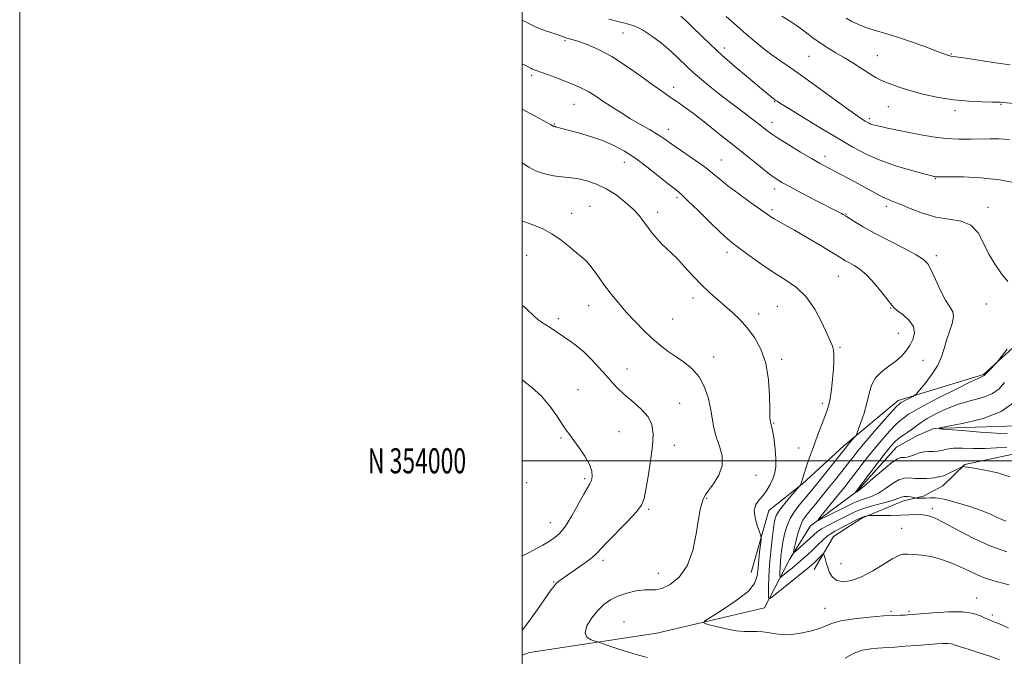
# Model space of a CAD drawing. Extents: x 2119800 to 2122700, y 352300 to 355200.
# Drawn here: x 2119800 to 2120192, y 353922 to 354176 of the extents above; entities that cross this region are included whole.
import ezdxf
from ezdxf.enums import TextEntityAlignment as Align

# ---------------------------------------------------------------- set-up
doc = ezdxf.new("R2010")
doc.units = 0
doc.header["$MEASUREMENT"] = 0
for name, color, linetype, lineweight in [('32000', 7, 'Continuous', 0), ('32001', 7, 'Continuous', 0), ('DTM HARD BREAKLINE', 7, 'Continuous', 0), ('DTM SPOT ELEVATION', 2, 'Continuous', 13), ('INDEX CONTOUR', 41, 'Continuous', 13), ('INTERMEDIATE CONTOUR', 44, 'Continuous', 0)]:
    doc.layers.add(name, color=color, linetype=linetype, lineweight=lineweight)
doc.styles.add('Style-WORKING', font='WORKING.shx')

msp = doc.modelspace()

# ---------------------------------------------------------------- linework, layer by layer
at = {"layer": '32000', "flags": 128}
for points in [[(2119800, 352300), (2122700, 352300), (2122700, 355200), (2119800, 355200), (2119800, 352300)], [(2120000, 352500), (2122500, 352500), (2122500, 355000), (2120000, 355000), (2120000, 352500)], [(2120000, 354000), (2122500, 354000)]]:
    msp.add_lwpolyline(points, dxfattribs=at)
at = {"layer": 'DTM HARD BREAKLINE'}
for points in [[(2120091.12, 353955.52, 967.11), (2120098.14, 353980.21, 965.18), (2120111.61, 353990.88, 963.9), (2120127.99, 354006, 962.45), (2120149.65, 354023.99, 960.46), (2120183.61, 354034.39, 958.14), (2120204.05, 354052.95, 957.6), (2120218.14, 354064.13, 956.89), (2120227.16, 354067.08, 955.83), (2120253.61, 354059.41, 952.22), (2120286.48, 354063.94, 950.08), (2120298.33, 354064.19, 949.41), (2120321.59, 354049.44, 944.57), (2120324.84, 354048.45, 943.68), (2120333.42, 354050.54, 942.65), (2120355.49, 354061.33, 942.22), (2120371.08, 354078.11, 941.61)], [(2120106.32, 353960.67, 960.36), (2120114.71, 353974.07, 958.32), (2120133.22, 353987.83, 955.9), (2120148.99, 354005.38, 955.03), (2120157.31, 354010.08, 954.9), (2120163.85, 354012.83, 954.02), (2120197.04, 354013.89, 952.92), (2120207.22, 354017.13, 951.54), (2120215.06, 354023.86, 949.11), (2120228.25, 354031.46, 947.72), (2120242.56, 354036.65, 946.39), (2120253.61, 354038.46, 946.09), (2120268.8, 354041.45, 944.21), (2120278.48, 354042.03, 943.8), (2120290.85, 354040.39, 943.54), (2120315.29, 354034.85, 941.21), (2120327.22, 354032.44, 940.04), (2120343.99, 354031.49, 936.34), (2120358.92, 354040.29, 935.32), (2120366.83, 354048.5, 933.69), (2120379.73, 354064.94, 932.63)], [(2120116.15, 353956.7, 964.95), (2120123.91, 353969.82, 963.02), (2120135.12, 353977.17, 962.26), (2120151.79, 353984.11, 960.58), (2120159.74, 353985.92, 959.61), (2120167.35, 353989.99, 958.71), (2120176.11, 353998.57, 957.92), (2120198.39, 354003.28, 957.11)], [(2120000, 353922.646, 969.406), (2120002.83, 353923.7, 969.28), (2120053.54, 353931.37, 966.93), (2120096.36, 353941.47, 964.7), (2120106.32, 353960.67, 960.36)]]:
    msp.add_polyline3d(points, dxfattribs=at)
at = {"layer": 'DTM SPOT ELEVATION'}
for p in [(2120040.17, 354170.26, 958.9), (2120016.99, 354167.21, 960.2), (2120080.49, 354164.28, 955.5), (2120114.1, 354160.96, 952.9), (2120141.35, 354161.23, 951.1), (2120170.77, 354161.91, 949.9), (2120003.82, 354153.4, 962.3), (2120060.28, 354148.64, 959.5), (2120020.67, 354141.92, 962.9), (2120100.44, 354142.94, 956.1), (2120145.68, 354141.01, 952.9), (2120190.54, 354141.89, 952.1), (2120172.23, 354139.39, 952.4), (2120012.78, 354134.03, 963.9), (2120099.4, 354134.72, 957.4), (2120138.15, 354136.22, 953.7), (2120058.15, 354131.93, 961.4), (2120040.58, 354118.76, 964.7), (2120079.2, 354119.67, 961.2), (2120120.49, 354121.17, 957.5), (2120164.47, 354112.26, 956.1), (2120100.45, 354108.22, 960.5), (2120061.65, 354104.78, 964.3), (2120019.64, 354098.48, 967.4), (2120026.98, 354101.3, 967.1), (2120053.94, 354098.93, 965.5), (2120099.38, 354099.94, 961.7), (2120128.92, 354098.25, 959.9), (2120144.91, 354101.29, 958.4), (2120185.33, 354100.87, 957.5), (2120081.48, 354082.91, 964.5), (2120001.73, 354081.81, 968.8), (2120164.83, 354081.61, 959.6), (2120125.77, 354073.46, 962.9), (2120067.91, 354064.76, 966.5), (2120026.39, 354061.7, 968.7), (2120101.49, 354061.44, 965.1), (2120146.68, 354060.8, 962.1), (2120184.7, 354062.41, 958.5), (2120014.33, 354056.52, 969.6), (2120059.83, 354056.4, 967.1), (2120094.1, 354058.46, 965.5), (2120149.65, 354050.69, 963.1), (2120126.51, 354045.15, 963.8), (2120076.24, 354041.26, 967.4), (2120103.21, 354040.38, 965.7), (2120159.53, 354040.02, 960.8), (2120041.7, 354036.55, 969.2), (2120022.16, 354028.36, 971.2), (2120062.66, 354022.94, 969.1), (2120119.43, 354022.87, 964.4), (2120100.01, 354015.06, 965.9), (2120015.42, 354009.09, 972.2), (2120038.56, 354011.57, 971.1), (2120060.55, 354006.1, 969.4), (2120110.07, 354005.05, 964.7), (2120024.79, 353992.93, 972.3), (2120093.06, 353994.27, 967.3), (2120001.78, 353991.3, 973.7), (2120073.43, 353985.06, 967.9), (2120050.26, 353980.68, 969.8), (2120163.19, 353980.91, 961.6), (2120011.21, 353975.34, 972.8), (2120151.05, 353973.18, 963.2), (2120032.2, 353960.43, 969.6), (2120126.85, 353959.03, 963), (2120054.21, 353955.21, 968.5), (2120012.55, 353951.77, 970.1), (2120180.87, 353945.39, 965.31), (2120120.49, 353941.31, 965.2), (2120146.83, 353940.05, 965.77), (2120153.92, 353940.08, 965.77), (2120187.08, 353938.59, 965.67), (2120040.52, 353935.85, 966.8)]:
    msp.add_point(p, dxfattribs=at)
at = {"layer": 'INDEX CONTOUR'}
for points in [[(2120194.203, 354157.555, 950), (2120187.449, 354158.509, 950), (2120180.824, 354159.523, 950), (2120175.56, 354160.351, 950), (2120172.541, 354160.812, 950), (2120170.523, 354161.09, 950), (2120170.196, 354161.168, 950), (2120169.814, 354161.286, 950), (2120169.248, 354161.49, 950), (2120165.293, 354162.971, 950), (2120160.876, 354164.608, 950), (2120155.376, 354166.588, 950), (2120149.727, 354168.509, 950), (2120144.698, 354170.064, 950), (2120140.402, 354171.323, 950), (2120136.786, 354172.451, 950), (2120133.778, 354173.595, 950), (2120131.217, 354174.835, 950), (2120128.924, 354176.231, 950)], [(2120192.426, 353976.022, 960), (2120190.846, 353976.636, 960), (2120189.073, 353977.464, 960), (2120186.601, 353978.596, 960), (2120183.008, 353980.05, 960), (2120178.118, 353981.777, 960), (2120172.746, 353983.458, 960), (2120167.952, 353984.704, 960), (2120164.537, 353985.246, 960), (2120162.259, 353985.287, 960), (2120160.617, 353985.147, 960), (2120159.209, 353985.083, 960), (2120158.033, 353985.103, 960), (2120156.704, 353985.187, 960), (2120156.318, 353985.247, 960), (2120154.631, 353985.611, 960), (2120153.298, 353985.816, 960), (2120152.004, 353985.849, 960), (2120150.897, 353985.591, 960), (2120149.533, 353985.049, 960), (2120147.316, 353984.262, 960), (2120143.883, 353983.276, 960), (2120139.797, 353982.157, 960), (2120135.854, 353980.977, 960), (2120132.647, 353979.789, 960), (2120129.945, 353978.556, 960), (2120124.453, 353975.766, 960), (2120121.608, 353974.278, 960), (2120119.155, 353972.889, 960), (2120117.34, 353971.667, 960), (2120115.877, 353970.457, 960), (2120109.013, 353964.14, 960), (2120108.177, 353963.44, 960), (2120107.986, 353963.695, 960), (2120108.276, 353965.125, 960), (2120108.894, 353967.778, 960), (2120109.733, 353971.028, 960), (2120110.698, 353974.077, 960), (2120111.739, 353976.357, 960), (2120112.996, 353978.221, 960), (2120114.651, 353980.249, 960), (2120116.822, 353982.88, 960), (2120119.36, 353985.992, 960), (2120122.05, 353989.318, 960), (2120124.7, 353992.621, 960), (2120127.203, 353995.772, 960), (2120129.476, 353998.667, 960), (2120131.526, 354001.304, 960), (2120133.726, 354004.073, 960), (2120136.539, 354007.466, 960), (2120140.206, 354011.73, 960), (2120144.073, 354016.136, 960), (2120147.264, 354019.715, 960), (2120149.132, 354021.755, 960), (2120149.952, 354022.594, 960), (2120150.232, 354022.827, 960), (2120150.428, 354022.969, 960), (2120150.799, 354023.198, 960), (2120151.554, 354023.61, 960), (2120152.799, 354024.252, 960), (2120155.43, 354025.576, 960), (2120156.165, 354025.987, 960), (2120156.861, 354026.641, 960), (2120158.115, 354028.098, 960), (2120160.305, 354030.733, 960), (2120162.935, 354034.173, 960), (2120165.293, 354037.861, 960), (2120166.859, 354041.357, 960), (2120167.897, 354044.694, 960), (2120168.864, 354048.024, 960), (2120170.06, 354051.418, 960), (2120171.166, 354054.626, 960), (2120171.704, 354057.317, 960), (2120171.32, 354059.344, 960), (2120170.147, 354061.303, 960), (2120168.438, 354063.971, 960), (2120166.455, 354067.827, 960), (2120164.473, 354072.148, 960), (2120162.776, 354075.914, 960), (2120161.443, 354078.412, 960), (2120159.742, 354080.17, 960), (2120156.735, 354082.027, 960), (2120151.848, 354084.6, 960), (2120145.938, 354087.622, 960), (2120140.222, 354090.604, 960), (2120135.683, 354093.139, 960), (2120132.373, 354095.133, 960), (2120128.676, 354097.482, 960), (2120127.761, 354098.038, 960), (2120127.018, 354098.452, 960), (2120126.06, 354098.953, 960), (2120116.631, 354103.788, 960), (2120111.312, 354106.532, 960), (2120106.603, 354108.987, 960), (2120103.384, 354110.732, 960), (2120101.002, 354112.222, 960), (2120098.415, 354114.13, 960), (2120094.796, 354116.978, 960), (2120084.74, 354125.051, 960), (2120078.836, 354129.77, 960), (2120073.064, 354134.339, 960), (2120068.113, 354138.19, 960), (2120064.48, 354140.918, 960), (2120061.888, 354142.762, 960), (2120059.863, 354144.124, 960), (2120057.918, 354145.414, 960), (2120055.505, 354147.074, 960), (2120052.058, 354149.553, 960), (2120047.229, 354153.094, 960), (2120041.534, 354157.124, 960), (2120035.707, 354160.866, 960), (2120030.395, 354163.7, 960), (2120025.91, 354165.647, 960), (2120022.479, 354166.884, 960), (2120020.22, 354167.596, 960), (2120017.818, 354168.264, 960), (2120016.847, 354168.603, 960), (2120015.644, 354169.048, 960), (2120013.993, 354169.608, 960), (2120011.719, 354170.318, 960), (2120008.802, 354171.32, 960), (2120005.264, 354172.778, 960), (2120001.239, 354174.748, 960), (2120000, 354175.412, 960)], [(2120000, 353932.532, 970), (2120002.01, 353935.15, 970), (2120006.057, 353940.754, 970), (2120011.448, 353948.461, 970), (2120012.697, 353950.164, 970), (2120013.572, 353951.167, 970), (2120014.539, 353952.03, 970), (2120015.954, 353953.084, 970), (2120018.149, 353954.598, 970), (2120021.269, 353956.721, 970), (2120024.701, 353959.115, 970), (2120027.648, 353961.32, 970), (2120029.61, 353963.072, 970), (2120033.701, 353967.489, 970), (2120041.778, 353975.647, 970), (2120045.409, 353979.553, 970), (2120047.493, 353982.409, 970), (2120048.479, 353985.027, 970), (2120049.142, 353988.57, 970), (2120050.072, 353993.816, 970), (2120051.109, 353999.982, 970), (2120051.905, 354005.896, 970), (2120052.138, 354010.653, 970), (2120051.59, 354014.402, 970), (2120050.071, 354017.559, 970), (2120047.516, 354020.475, 970), (2120044.37, 354023.238, 970), (2120041.202, 354025.871, 970), (2120038.438, 354028.422, 970), (2120035.921, 354031.044, 970), (2120033.351, 354033.915, 970), (2120030.506, 354037.124, 970), (2120027.49, 354040.396, 970), (2120024.489, 354043.368, 970), (2120021.661, 354045.764, 970), (2120019.067, 354047.662, 970), (2120011.085, 354053.02, 970), (2120009.344, 354054.152, 970), (2120007.696, 354055.244, 970), (2120006.252, 354056.284, 970), (2120005.017, 354057.327, 970), (2120001.387, 354060.711, 970), (2120000, 354061.951, 970)]]:
    msp.add_polyline3d(points, dxfattribs=at)
at = {"layer": 'INTERMEDIATE CONTOUR'}
for points in [[(2120198.137, 354110.243, 956), (2120190.106, 354111.813, 956), (2120182.402, 354112.687, 956), (2120175.672, 354113.01, 956), (2120170.529, 354113.052, 956), (2120164.972, 354113.033, 956), (2120164.503, 354113.06, 956), (2120164.173, 354113.102, 956), (2120163.931, 354113.148, 956), (2120163.595, 354113.224, 956), (2120162.488, 354113.509, 956), (2120159.806, 354114.22, 956), (2120155.06, 354115.512, 956), (2120149.022, 354117.311, 956), (2120142.778, 354119.479, 956), (2120137.113, 354121.939, 956), (2120131.61, 354124.836, 956), (2120125.552, 354128.372, 956), (2120118.562, 354132.577, 956), (2120111.624, 354136.797, 956), (2120106.062, 354140.209, 956), (2120102.834, 354142.212, 956), (2120101.43, 354143.106, 956), (2120100.716, 354143.6, 956), (2120100.404, 354143.832, 956), (2120099.911, 354144.218, 956), (2120099.051, 354144.914, 956), (2120094.466, 354148.69, 956), (2120089.999, 354152.392, 956), (2120084.674, 354156.883, 956), (2120079.398, 354161.49, 956), (2120074.897, 354165.655, 956), (2120071.179, 354169.276, 956), (2120068.072, 354172.366, 956), (2120065.425, 354174.932, 956), (2120063.171, 354176.958, 956)], [(2120193.882, 354127.887, 954), (2120189.671, 354128.092, 954), (2120186.224, 354128.125, 954), (2120178.576, 354127.966, 954), (2120173.792, 354127.999, 954), (2120168.607, 354128.311, 954), (2120163.254, 354128.999, 954), (2120158.006, 354129.927, 954), (2120145.431, 354132.451, 954), (2120142.747, 354133.003, 954), (2120140.881, 354133.416, 954), (2120139.634, 354133.741, 954), (2120138.754, 354134.036, 954), (2120138.015, 354134.357, 954), (2120137.297, 354134.735, 954), (2120136.507, 354135.196, 954), (2120135.448, 354135.853, 954), (2120133.511, 354137.164, 954), (2120129.984, 354139.673, 954), (2120117.959, 354148.422, 954), (2120111.673, 354152.948, 954), (2120106.604, 354156.504, 954), (2120102.545, 354159.315, 954), (2120098.993, 354161.849, 954), (2120095.553, 354164.47, 954), (2120092.254, 354167.128, 954), (2120089.236, 354169.668, 954), (2120086.559, 354172.005, 954), (2120081.159, 354176.841, 954)], [(2120200.502, 354141.873, 952), (2120191.254, 354142.582, 952), (2120190.3, 354142.681, 952), (2120189.21, 354142.739, 952), (2120186.893, 354142.801, 952), (2120182.938, 354142.89, 952), (2120177.72, 354143.131, 952), (2120171.806, 354143.675, 952), (2120165.733, 354144.622, 952), (2120159.912, 354145.854, 952), (2120154.723, 354147.206, 952), (2120150.465, 354148.523, 952), (2120147.119, 354149.719, 952), (2120144.585, 354150.722, 952), (2120142.684, 354151.53, 952), (2120140.916, 354152.423, 952), (2120138.702, 354153.751, 952), (2120132.011, 354158.099, 952), (2120128.3, 354160.425, 952), (2120124.874, 354162.418, 952), (2120121.706, 354164.237, 952), (2120118.671, 354166.157, 952), (2120115.658, 354168.367, 952), (2120112.625, 354170.732, 952), (2120109.543, 354173.036, 952), (2120106.415, 354175.104, 952), (2120103.37, 354176.941, 952)], [(2120193.312, 354071.421, 958), (2120190.787, 354074.465, 958), (2120188.165, 354078.095, 958), (2120185.733, 354082.205, 958), (2120183.637, 354086.594, 958), (2120181.444, 354090.668, 958), (2120178.579, 354093.733, 958), (2120174.63, 354095.358, 958), (2120169.829, 354096.155, 958), (2120164.57, 354096.995, 958), (2120159.262, 354098.514, 958), (2120154.371, 354100.402, 958), (2120150.375, 354102.113, 958), (2120147.558, 354103.261, 958), (2120145.426, 354104.105, 958), (2120143.285, 354105.062, 958), (2120140.588, 354106.456, 958), (2120137.368, 354108.221, 958), (2120133.801, 354110.193, 958), (2120130.086, 354112.213, 958), (2120126.505, 354114.127, 958), (2120120.802, 354117.136, 958), (2120118.275, 354118.51, 958), (2120115.075, 354120.339, 958), (2120110.774, 354122.883, 958), (2120106.074, 354125.727, 958), (2120101.962, 354128.287, 958), (2120099.143, 354130.144, 958), (2120097.202, 354131.556, 958), (2120093.307, 354134.646, 958), (2120090.747, 354136.655, 958), (2120087.85, 354138.876, 958), (2120081.397, 354143.703, 958), (2120078.012, 354146.284, 958), (2120074.636, 354148.964, 958), (2120071.349, 354151.704, 958), (2120068.23, 354154.461, 958), (2120065.3, 354157.211, 958), (2120062.344, 354160.029, 958), (2120059.089, 354163.013, 958), (2120055.376, 354166.171, 958), (2120051.506, 354169.158, 958), (2120047.892, 354171.539, 958), (2120044.858, 354173.014, 958), (2120042.358, 354173.812, 958), (2120040.255, 354174.297, 958), (2120038.394, 354174.768, 958), (2120036.552, 354175.267, 958), (2120034.491, 354175.772, 958)], [(2120192.801, 353963.76, 962), (2120186.512, 353966.047, 962), (2120179.79, 353969.124, 962), (2120173.337, 353972.451, 962), (2120167.981, 353975.317, 962), (2120164.28, 353977.174, 962), (2120161.72, 353978.147, 962), (2120159.518, 353978.529, 962), (2120157.014, 353978.586, 962), (2120154.044, 353978.475, 962), (2120150.568, 353978.328, 962), (2120146.667, 353978.247, 962), (2120142.909, 353978.227, 962), (2120138.359, 353978.237, 962), (2120137.653, 353978.212, 962), (2120137.257, 353978.138, 962), (2120136.639, 353977.972, 962), (2120135.559, 353977.589, 962), (2120133.852, 353976.845, 962), (2120131.463, 353975.667, 962), (2120128.785, 353974.282, 962), (2120124.434, 353971.994, 962), (2120122.912, 353971.087, 962), (2120121.401, 353969.966, 962), (2120119.631, 353968.415, 962), (2120117.661, 353966.561, 962), (2120115.63, 353964.618, 962), (2120113.643, 353962.755, 962), (2120111.65, 353960.952, 962), (2120109.566, 353959.142, 962), (2120107.373, 353957.309, 962), (2120105.331, 353955.644, 962), (2120103.769, 353954.388, 962), (2120102.916, 353953.74, 962), (2120102.605, 353953.747, 962), (2120102.568, 353954.415, 962), (2120102.589, 353955.724, 962), (2120102.645, 353957.548, 962), (2120102.767, 353959.735, 962), (2120102.98, 353962.159, 962), (2120103.307, 353964.803, 962), (2120103.766, 353967.676, 962), (2120104.394, 353970.759, 962), (2120105.293, 353973.917, 962), (2120106.581, 353976.988, 962), (2120108.311, 353979.833, 962), (2120110.276, 353982.407, 962), (2120113.934, 353986.744, 962), (2120115.738, 353988.946, 962), (2120117.997, 353991.755, 962), (2120129.027, 354005.619, 962), (2120129.715, 354006.445, 962), (2120132.284, 354009.384, 962), (2120132.74, 354009.949, 962), (2120133.11, 354010.709, 962), (2120133.713, 354012.315, 962), (2120134.759, 354015.208, 962), (2120136.031, 354018.978, 962), (2120137.204, 354023.004, 962), (2120138.09, 354026.761, 962), (2120139.047, 354030.112, 962), (2120140.568, 354033.017, 962), (2120142.971, 354035.471, 962), (2120145.859, 354037.609, 962), (2120148.659, 354039.599, 962), (2120150.925, 354041.594, 962), (2120152.711, 354043.674, 962), (2120154.197, 354045.901, 962), (2120155.455, 354048.312, 962), (2120156.117, 354050.842, 962), (2120155.706, 354053.4, 962), (2120153.972, 354055.875, 962), (2120151.574, 354058.066, 962), (2120149.397, 354059.751, 962), (2120148.052, 354060.865, 962), (2120147.051, 354061.984, 962), (2120145.63, 354063.843, 962), (2120143.244, 354066.905, 962), (2120140.223, 354070.552, 962), (2120137.116, 354073.898, 962), (2120134.378, 354076.259, 962), (2120132.093, 354077.773, 962), (2120130.255, 354078.781, 962), (2120128.721, 354079.642, 962), (2120126.819, 354080.785, 962), (2120123.739, 354082.656, 962), (2120119.009, 354085.502, 962), (2120113.487, 354088.79, 962), (2120108.365, 354091.787, 962), (2120104.574, 354093.93, 962), (2120100.284, 354096.268, 962), (2120098.981, 354097.054, 962), (2120097.419, 354098.128, 962), (2120090.866, 354102.83, 962), (2120086.183, 354106.238, 962), (2120081.857, 354109.496, 962), (2120078.616, 354112.108, 962), (2120075.914, 354114.358, 962), (2120072.885, 354116.73, 962), (2120068.95, 354119.545, 962), (2120060.854, 354125.102, 962), (2120055.946, 354128.573, 962), (2120053.642, 354130.063, 962), (2120050.633, 354131.831, 962), (2120047.032, 354133.884, 962), (2120043.124, 354136.156, 962), (2120039.183, 354138.566, 962), (2120035.446, 354140.96, 962), (2120032.139, 354143.17, 962), (2120029.332, 354145.09, 962), (2120026.472, 354146.867, 962), (2120022.848, 354148.71, 962), (2120018.06, 354150.737, 962), (2120012.95, 354152.701, 962), (2120008.665, 354154.266, 962), (2120004.747, 354155.651, 962), (2120004.079, 354155.908, 962), (2120003.424, 354156.22, 962), (2120000, 354157.997, 962)], [(2120193.806, 353950.674, 964), (2120189.213, 353951.86, 964), (2120184.707, 353953.211, 964), (2120180.854, 353954.703, 964), (2120177.439, 353956.283, 964), (2120174.05, 353957.894, 964), (2120170.377, 353959.464, 964), (2120166.517, 353960.85, 964), (2120162.666, 353961.897, 964), (2120159.028, 353962.499, 964), (2120155.831, 353962.759, 964), (2120153.311, 353962.836, 964), (2120151.53, 353962.795, 964), (2120149.858, 353962.341, 964), (2120147.492, 353961.087, 964), (2120143.881, 353958.835, 964), (2120139.479, 353956.144, 964), (2120134.991, 353953.759, 964), (2120131.016, 353952.295, 964), (2120127.732, 353951.833, 964), (2120125.21, 353952.319, 964), (2120123.472, 353953.651, 964), (2120122.334, 353955.522, 964), (2120121.563, 353957.579, 964), (2120120.966, 353959.501, 964), (2120120.51, 353961.111, 964), (2120120.202, 353962.271, 964), (2120120.014, 353962.871, 964), (2120119.779, 353962.929, 964), (2120119.299, 353962.497, 964), (2120116.31, 353959.573, 964), (2120115.354, 353958.677, 964), (2120114.031, 353957.534, 964), (2120111.729, 353955.64, 964), (2120108.125, 353952.726, 964), (2120100.658, 353946.726, 964), (2120098.765, 353945.289, 964), (2120098.074, 353945.305, 964), (2120097.993, 353946.788, 964), (2120098.038, 353949.693, 964), (2120098.164, 353953.741, 964), (2120098.434, 353958.594, 964), (2120098.881, 353963.86, 964), (2120099.423, 353968.926, 964), (2120099.947, 353973.125, 964), (2120100.421, 353976.031, 964), (2120101.131, 353978.18, 964), (2120102.444, 353980.348, 964), (2120104.551, 353983.071, 964), (2120106.95, 353985.922, 964), (2120110.524, 353990.025, 964), (2120110.642, 353990.202, 964), (2120110.751, 353990.408, 964), (2120110.891, 353990.711, 964), (2120111.039, 353991.103, 964), (2120111.49, 353992.643, 964), (2120112.063, 353994.488, 964), (2120113.026, 353997.435, 964), (2120114.325, 354001.25, 964), (2120115.864, 354005.574, 964), (2120117.531, 354010.036, 964), (2120119.138, 354014.212, 964), (2120120.481, 354017.661, 964), (2120121.417, 354020.152, 964), (2120122.051, 354022.279, 964), (2120122.555, 354024.845, 964), (2120123.055, 354028.4, 964), (2120123.515, 354032.493, 964), (2120123.859, 354036.421, 964), (2120124.025, 354039.621, 964), (2120124.013, 354042.098, 964), (2120123.84, 354043.995, 964), (2120123.48, 354045.561, 964), (2120122.741, 354047.458, 964), (2120121.388, 354050.454, 964), (2120119.25, 354055.001, 964), (2120116.406, 354060.297, 964), (2120112.998, 354065.225, 964), (2120109.148, 354068.974, 964), (2120104.895, 354071.942, 964), (2120100.256, 354074.831, 964), (2120095.345, 354078.132, 964), (2120090.655, 354081.497, 964), (2120086.775, 354084.363, 964), (2120084.03, 354086.417, 964), (2120081.689, 354088.329, 964), (2120078.76, 354091.015, 964), (2120074.599, 354095.044, 964), (2120069.966, 354099.593, 964), (2120065.969, 354103.492, 964), (2120063.346, 354105.946, 964), (2120061.335, 354107.654, 964), (2120058.801, 354109.688, 964), (2120054.925, 354112.818, 964), (2120050.147, 354116.594, 964), (2120045.226, 354120.262, 964), (2120040.724, 354123.23, 964), (2120036.442, 354125.556, 964), (2120031.985, 354127.457, 964), (2120027.141, 354129.105, 964), (2120022.42, 354130.487, 964), (2120013.277, 354132.967, 964), (2120013.059, 354133.011, 964), (2120012.766, 354133.049, 964), (2120012.597, 354133.084, 964), (2120012.436, 354133.136, 964), (2120012.292, 354133.213, 964), (2120011.852, 354133.503, 964), (2120011.315, 354133.817, 964), (2120009.851, 354134.618, 964), (2120000, 354139.904, 964)], [(2120193.503, 353933.575, 966), (2120189.587, 353935.181, 966), (2120187.089, 353936.169, 966), (2120185.542, 353936.796, 966), (2120184.205, 353937.431, 966), (2120182.386, 353938.322, 966), (2120179.601, 353939.238, 966), (2120175.42, 353939.828, 966), (2120169.717, 353939.851, 966), (2120163.593, 353939.495, 966), (2120158.455, 353939.06, 966), (2120155.312, 353938.783, 966), (2120153.583, 353938.656, 966), (2120152.285, 353938.61, 966), (2120150.534, 353938.575, 966), (2120147.824, 353938.475, 966), (2120143.745, 353938.232, 966), (2120138.169, 353937.785, 966), (2120132.089, 353937.133, 966), (2120126.782, 353936.293, 966), (2120123.138, 353935.294, 966), (2120117.9, 353933.13, 966), (2120114.532, 353932.144, 966), (2120110.755, 353931.36, 966), (2120107.184, 353930.89, 966), (2120104.286, 353930.801, 966), (2120101.934, 353930.993, 966), (2120099.853, 353931.326, 966), (2120097.808, 353931.667, 966), (2120095.718, 353931.935, 966), (2120093.544, 353932.061, 966), (2120091.21, 353932.027, 966), (2120088.503, 353932.034, 966), (2120085.175, 353932.336, 966), (2120081.159, 353933.088, 966), (2120077.122, 353934.055, 966), (2120073.911, 353934.904, 966), (2120072.279, 353935.464, 966), (2120072.584, 353936.222, 966), (2120075.087, 353937.827, 966), (2120079.733, 353940.698, 966), (2120085.203, 353944.339, 966), (2120089.859, 353948.024, 966), (2120092.482, 353951.222, 966), (2120093.526, 353954.188, 966), (2120093.862, 353957.373, 966), (2120094.194, 353961.034, 966), (2120094.578, 353964.647, 966), (2120094.901, 353967.494, 966), (2120095.054, 353969.134, 966), (2120094.927, 353970.228, 966), (2120094.413, 353971.712, 966), (2120093.509, 353974.245, 966), (2120092.643, 353977.368, 966), (2120092.349, 353980.343, 966), (2120093.001, 353982.624, 966), (2120094.334, 353984.439, 966), (2120095.924, 353986.207, 966), (2120097.411, 353988.252, 966), (2120098.691, 353990.521, 966), (2120099.725, 353992.867, 966), (2120100.475, 353995.216, 966), (2120100.907, 353997.784, 966), (2120100.988, 354000.865, 966), (2120100.719, 354004.577, 966), (2120100.246, 354008.355, 966), (2120099.75, 354011.461, 966), (2120099.377, 354013.354, 966), (2120099.131, 354014.28, 966), (2120098.981, 354014.683, 966), (2120098.896, 354014.942, 966), (2120098.78, 354015.473, 966), (2120098.688, 354015.993, 966), (2120098.584, 354017.41, 966), (2120098.499, 354020.511, 966), (2120098.4, 354025.75, 966), (2120097.997, 354032.253, 966), (2120096.938, 354038.814, 966), (2120094.99, 354044.456, 966), (2120092.393, 354049.121, 966), (2120089.509, 354052.98, 966), (2120086.626, 354056.21, 966), (2120083.743, 354059.016, 966), (2120080.787, 354061.612, 966), (2120077.702, 354064.203, 966), (2120074.495, 354066.975, 966), (2120071.19, 354070.108, 966), (2120067.842, 354073.666, 966), (2120064.638, 354077.26, 966), (2120061.797, 354080.386, 966), (2120059.462, 354082.7, 966), (2120057.478, 354084.502, 966), (2120055.614, 354086.253, 966), (2120053.695, 354088.307, 966), (2120051.778, 354090.599, 966), (2120049.973, 354092.96, 966), (2120048.311, 354095.273, 966), (2120046.497, 354097.631, 966), (2120044.151, 354100.183, 966), (2120041.018, 354102.994, 966), (2120037.322, 354105.796, 966), (2120033.411, 354108.239, 966), (2120029.604, 354110.051, 966), (2120026.103, 354111.276, 966), (2120023.084, 354112.034, 966), (2120020.613, 354112.458, 966), (2120018.316, 354112.715, 966), (2120015.714, 354112.984, 966), (2120012.483, 354113.429, 966), (2120008.941, 354114.156, 966), (2120005.564, 354115.26, 966), (2120002.619, 354116.831, 966), (2120000, 354118.63, 966)], [(2120049.855, 353921.698, 968), (2120045.369, 353922.905, 968), (2120041.86, 353923.908, 968), (2120038.872, 353924.842, 968), (2120036.078, 353925.798, 968), (2120033.638, 353926.681, 968), (2120030.811, 353927.736, 968), (2120030.099, 353927.962, 968), (2120029.089, 353928.227, 968), (2120027.425, 353928.738, 968), (2120025.757, 353929.759, 968), (2120024.989, 353931.567, 968), (2120025.764, 353934.29, 968), (2120027.688, 353937.467, 968), (2120030.106, 353940.485, 968), (2120032.52, 353942.869, 968), (2120035.071, 353944.68, 968), (2120038.058, 353946.115, 968), (2120041.633, 353947.317, 968), (2120045.35, 353948.214, 968), (2120048.614, 353948.678, 968), (2120051.049, 353948.694, 968), (2120053.145, 353948.694, 968), (2120055.61, 353949.218, 968), (2120058.905, 353950.765, 968), (2120062.519, 353953.655, 968), (2120065.695, 353958.165, 968), (2120067.865, 353964.295, 968), (2120069.21, 353970.947, 968), (2120070.101, 353976.748, 968), (2120070.841, 353980.659, 968), (2120071.464, 353982.971, 968), (2120071.94, 353984.311, 968), (2120072.308, 353985.283, 968), (2120072.9, 353986.399, 968), (2120074.12, 353988.149, 968), (2120076.152, 353990.877, 968), (2120078.296, 353994.345, 968), (2120079.633, 353998.167, 968), (2120079.524, 354002.017, 968), (2120078.451, 354005.813, 968), (2120077.176, 354009.53, 968), (2120076.285, 354013.179, 968), (2120074.963, 354020.901, 968), (2120073.951, 354025.234, 968), (2120072.467, 354029.569, 968), (2120070.398, 354033.458, 968), (2120067.697, 354036.581, 968), (2120064.577, 354039.111, 968), (2120061.32, 354041.343, 968), (2120058.141, 354043.557, 968), (2120054.984, 354045.953, 968), (2120051.727, 354048.716, 968), (2120048.296, 354051.96, 968), (2120044.808, 354055.532, 968), (2120041.426, 354059.21, 968), (2120038.29, 354062.81, 968), (2120035.439, 354066.287, 968), (2120032.889, 354069.63, 968), (2120030.645, 354072.8, 968), (2120028.681, 354075.626, 968), (2120026.961, 354077.908, 968), (2120025.401, 354079.566, 968), (2120023.724, 354081, 968), (2120021.606, 354082.73, 968), (2120018.809, 354085.11, 968), (2120015.448, 354087.827, 968), (2120011.725, 354090.402, 968), (2120007.875, 354092.446, 968), (2120004.263, 354093.934, 968), (2120001.287, 354094.934, 968), (2120000, 354095.335, 968)], [(2120194.082, 353993.68, 958), (2120189.219, 353995.184, 958), (2120184.106, 353996.303, 958), (2120179.838, 353997.053, 958), (2120177.232, 353997.465, 958), (2120175.983, 353997.637, 958), (2120175.507, 353997.682, 958), (2120175.255, 353997.669, 958), (2120174.818, 353997.49, 958), (2120172.051, 353996.101, 958), (2120169.918, 353995.063, 958), (2120167.997, 353994.204, 958), (2120166.72, 353993.761, 958), (2120165.953, 353993.614, 958), (2120165.424, 353993.557, 958), (2120164.058, 353993.239, 958), (2120162.778, 353993.055, 958), (2120160.902, 353992.93, 958), (2120158.656, 353992.901, 958), (2120156.357, 353993, 958), (2120154.233, 353993.188, 958), (2120152.156, 353993.146, 958), (2120149.911, 353992.485, 958), (2120147.346, 353990.974, 958), (2120144.571, 353989.013, 958), (2120141.758, 353987.158, 958), (2120139.072, 353985.84, 958), (2120136.637, 353984.967, 958), (2120134.569, 353984.32, 958), (2120132.875, 353983.686, 958), (2120131.134, 353982.877, 958), (2120119.377, 353976.994, 958), (2120117.879, 353976.295, 958), (2120117.753, 353976.56, 958), (2120118.889, 353978.013, 958), (2120126.482, 353987.345, 958), (2120128.595, 353989.967, 958), (2120130.421, 353992.276, 958), (2120132.384, 353994.813, 958), (2120134.804, 353997.977, 958), (2120137.588, 354001.579, 958), (2120140.539, 354005.288, 958), (2120143.462, 354008.79, 958), (2120146.176, 354011.858, 958), (2120148.505, 354014.283, 958), (2120150.319, 354015.937, 958), (2120151.697, 354017.01, 958), (2120153.795, 354018.521, 958), (2120155.661, 354019.689, 958), (2120159.379, 354021.734, 958), (2120165.472, 354024.88, 958), (2120172.485, 354028.409, 958), (2120178.466, 354031.366, 958), (2120181.953, 354033.041, 958), (2120183.841, 354033.89, 958), (2120184.044, 354034.043, 958), (2120184.964, 354035.055, 958), (2120185.977, 354036.136, 958), (2120188.746, 354039.046, 958), (2120189.421, 354039.855, 958), (2120190.733, 354041.508, 958), (2120193.025, 354044.488, 958)], [(2120000, 353962.063, 972), (2120000.369, 353962.249, 972), (2120002.716, 353963.455, 972), (2120005.419, 353964.912, 972), (2120008.227, 353966.489, 972), (2120010.829, 353968.009, 972), (2120013.02, 353969.428, 972), (2120015.024, 353971.228, 972), (2120017.175, 353974.021, 972), (2120019.679, 353978.132, 972), (2120024.46, 353986.725, 972), (2120026.004, 353989.289, 972), (2120026.968, 353990.847, 972), (2120027.539, 353992.125, 972), (2120027.828, 353993.736, 972), (2120027.648, 353995.859, 972), (2120026.734, 353998.56, 972), (2120024.956, 354001.808, 972), (2120022.724, 354005.171, 972), (2120020.585, 354008.116, 972), (2120018.925, 354010.315, 972), (2120017.49, 354012.255, 972), (2120015.87, 354014.627, 972), (2120013.719, 354017.917, 972), (2120010.975, 354021.801, 972), (2120007.642, 354025.753, 972), (2120003.755, 354029.353, 972), (2120000, 354032.211, 972)], [(2120192.922, 354005.465, 956), (2120188.706, 354005.124, 956), (2120184.116, 354004.915, 956), (2120179.504, 354004.947, 956), (2120175.225, 354005.053, 956), (2120171.629, 354005, 956), (2120168.95, 354004.636, 956), (2120166.949, 354004.139, 956), (2120165.266, 354003.77, 956), (2120163.595, 354003.699, 956), (2120161.85, 354003.737, 956), (2120159.999, 354003.605, 956), (2120158.044, 354003.112, 956), (2120156.137, 354002.427, 956), (2120154.466, 354001.805, 956), (2120153.168, 354001.447, 956), (2120152.183, 354001.321, 956), (2120151.396, 354001.337, 956), (2120150.622, 354001.328, 956), (2120149.385, 354000.824, 956), (2120147.134, 353999.277, 956), (2120143.592, 353996.404, 956), (2120139.583, 353992.982, 956), (2120136.199, 353990.054, 956), (2120134.261, 353988.404, 956), (2120133.478, 353987.777, 956), (2120133.284, 353987.663, 956), (2120132.489, 353987.281, 956), (2120132.483, 353987.293, 956), (2120133.078, 353988.035, 956), (2120141.45, 353999.085, 956), (2120144.538, 354003.109, 956), (2120146.717, 354005.851, 956), (2120148.279, 354007.58, 956), (2120149.745, 354008.852, 956), (2120151.507, 354010.12, 956), (2120153.441, 354011.427, 956), (2120155.295, 354012.716, 956), (2120156.939, 354013.962, 956), (2120158.738, 354015.287, 956), (2120161.18, 354016.845, 956), (2120164.619, 354018.719, 956), (2120168.883, 354020.699, 956), (2120173.664, 354022.502, 956), (2120178.624, 354023.947, 956), (2120183.285, 354025.255, 956), (2120187.139, 354026.748, 956), (2120189.875, 354028.69, 956), (2120191.979, 354031.107, 956)], [(2120192.975, 354010.908, 954), (2120188.653, 354011.055, 954), (2120182.192, 354011.463, 954), (2120175.051, 354011.999, 954), (2120169.131, 354012.471, 954), (2120166.023, 354012.77, 954), (2120166.099, 354013.096, 954), (2120175.724, 354014.926, 954), (2120183.411, 354016.846, 954), (2120190.554, 354019.627, 954), (2120195.645, 354023.246, 954)], [(2120189.99, 353920.795, 968), (2120186.086, 353922.248, 968), (2120181.887, 353923.618, 968), (2120177.813, 353924.884, 968), (2120174.481, 353925.934, 968), (2120172.303, 353926.681, 968), (2120170.844, 353927.139, 968), (2120169.461, 353927.347, 968), (2120167.59, 353927.345, 968), (2120164.976, 353927.178, 968), (2120157.004, 353926.526, 968), (2120152.344, 353926.161, 968), (2120148.342, 353925.869, 968), (2120145.593, 353925.701, 968), (2120143.577, 353925.596, 968), (2120141.496, 353925.47, 968), (2120138.737, 353925.211, 968), (2120135.434, 353924.605, 968), (2120131.909, 353923.409, 968), (2120128.461, 353921.509, 968)]]:
    msp.add_polyline3d(points, dxfattribs=at)

# ---------------------------------------------------------------- texts
at = {"layer": '32001', "style": 'Style-WORKING', "width": 0.67}
msp.add_text('N 354000', height=10, dxfattribs=at).set_placement((2119977.669, 354000), align=Align.MIDDLE_RIGHT)

doc.saveas('drawing.dxf')
